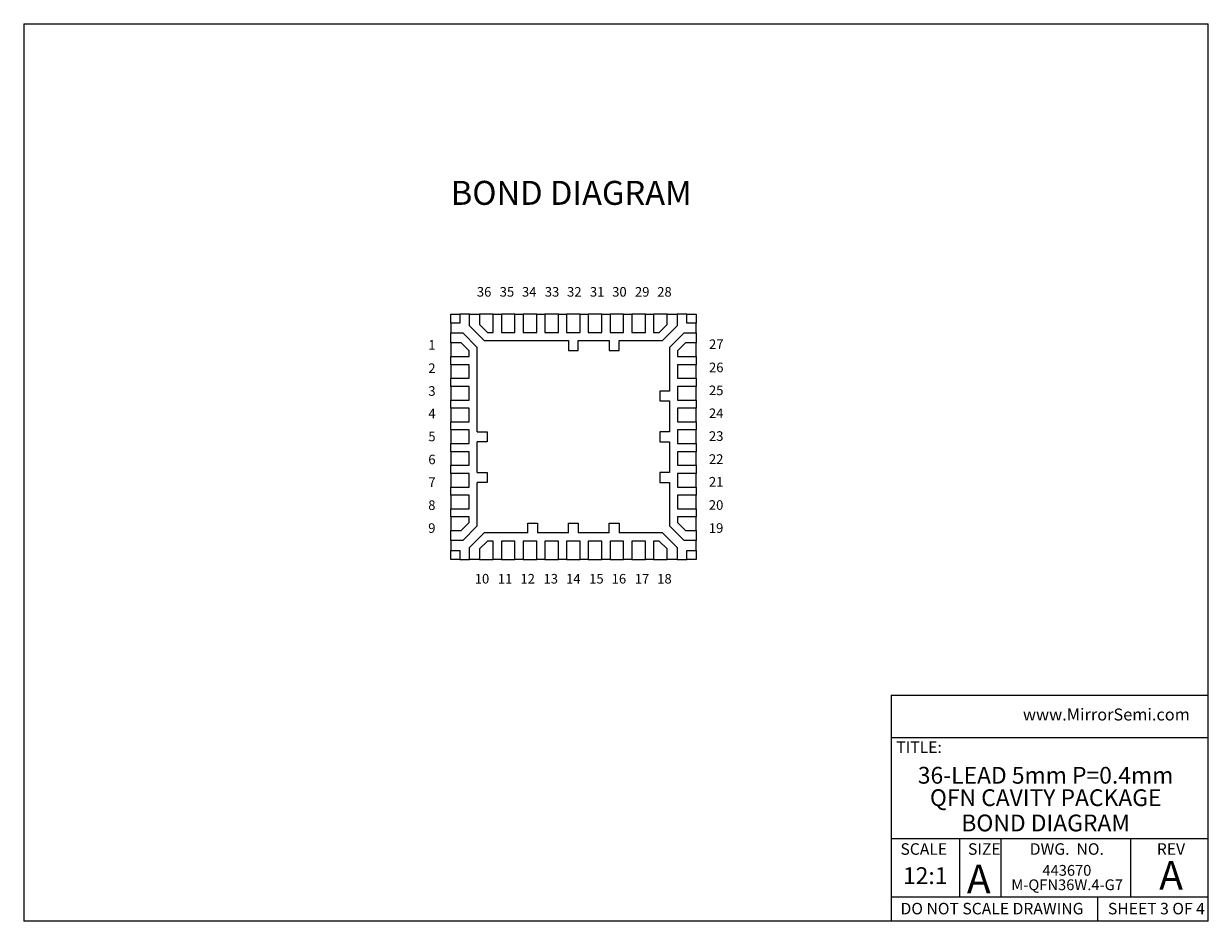
# Model space of a CAD drawing. Units: millimetres. Extents: x 0.7 to 22.5, y 0.8 to 17.3.
import ezdxf

# ---------------------------------------------------------------- set-up
doc = ezdxf.new("R2010")
doc.units = ezdxf.units.MM
doc.header["$LTSCALE"] = 0.083333
doc.styles.add('SLDTEXTSTYLE0', font='TXT', dxfattribs={"width": 0.75})
doc.styles.add('SLDTEXTSTYLE1', font='TXT', dxfattribs={"width": 0.6875})
doc.styles.add('SLDTEXTSTYLE2', font='TXT', dxfattribs={"width": 0.694444})
doc.styles.add('SLDTEXTSTYLE3', font='TXT', dxfattribs={"width": 0.605})

# ---------------------------------------------------------------- blocks, each defined once
blk = doc.blocks.new('SW_NOTE_16')
at = {"color": 0, "linetype": 'Continuous', "lineweight": 0, "char_height": 0.30868, "attachment_point": 2, "style": 'SLDTEXTSTYLE0'}
for s, insert in [('36-LEAD 5mm P=0.4mm', (2.277, 0.398)), ('QFN CAVITY PACKAGE', (2.279, -0.014))]:
    blk.add_mtext(s, dxfattribs=dict(at, insert=insert))
blk = doc.blocks.new('SW_NOTE_17')
at = {"color": 0, "linetype": 'Continuous', "lineweight": 0, "attachment_point": 2, "style": 'SLDTEXTSTYLE0'}
for s, insert, char_height in [('443670', (0.446, 0.256), 0.1984), ('M-QFN36W.4-G7', (0.451, -0.009), 0.19844)]:
    blk.add_mtext(s, dxfattribs=dict(at, insert=insert, char_height=char_height))

msp = doc.modelspace()

# ---------------------------------------------------------------- linework, layer by layer
at = {"color": 7, "linetype": 'Continuous', "lineweight": 0}
for p, q in [((0.698, 17.34), (22.5, 17.34)), ((0.698, 17.34), (0.698, 0.83)), ((22.5, 0.83), (22.5, 17.34)), ((16.661, 4.988), (16.661, 0.83)), ((16.661, 4.988), (22.5, 4.988)), ((16.661, 4.211), (22.5, 4.211)), ((16.661, 2.354), (22.5, 2.354)), ((17.924, 2.354), (17.924, 1.28)), ((18.683, 2.354), (18.683, 1.28)), ((21.071, 2.354), (21.071, 1.28)), ((16.661, 1.28), (22.5, 1.28)), ((20.46, 1.28), (20.46, 0.83)), ((22.5, 0.83), (0.698, 0.83))]:
    msp.add_line(p, q, dxfattribs=at)
at = {"color": 7, "linetype": 'Continuous', "lineweight": 15}
for p, q in [((8.557, 12), (8.725, 12)), ((8.557, 11.832), (8.557, 12)), ((8.905, 12), (8.725, 12)), ((8.725, 12), (8.725, 11.832)), ((8.905, 11.78), (8.905, 12)), ((8.905, 12), (9.09, 12)), ((9.09, 12), (9.09, 11.807)), ((9.34, 12), (9.09, 12)), ((9.34, 11.66), (9.34, 12)), ((9.34, 12), (9.49, 12)), ((9.49, 12), (9.49, 11.66)), ((9.74, 12), (9.49, 12)), ((9.74, 11.66), (9.74, 12)), ((9.74, 12), (9.89, 12)), ((10.14, 12), (9.89, 12)), ((9.89, 12), (9.89, 11.66)), ((10.14, 11.66), (10.14, 12)), ((10.14, 12), (10.29, 12)), ((10.29, 12), (10.29, 11.66)), ((10.54, 12), (10.29, 12)), ((10.54, 11.66), (10.54, 12)), ((10.54, 12), (10.69, 12)), ((10.94, 12), (10.69, 12)), ((10.69, 12), (10.69, 11.66)), ((10.94, 11.66), (10.94, 12)), ((10.94, 12), (11.09, 12)), ((11.09, 12), (11.09, 11.66)), ((11.34, 12), (11.09, 12)), ((11.34, 11.66), (11.34, 12)), ((11.34, 12), (11.49, 12)), ((11.49, 12), (11.49, 11.66)), ((11.74, 12), (11.49, 12)), ((11.74, 11.66), (11.74, 12)), ((11.74, 12), (11.89, 12)), ((11.89, 12), (11.89, 11.66)), ((12.14, 12), (11.89, 12)), ((12.14, 11.66), (12.14, 12)), ((12.14, 12), (12.29, 12)), ((12.29, 12), (12.29, 11.66)), ((12.54, 12), (12.29, 12)), ((12.54, 11.807), (12.54, 12)), ((12.54, 12), (12.725, 12)), ((12.725, 12), (12.725, 11.78)), ((12.905, 12), (12.725, 12)), ((12.905, 11.832), (12.905, 12)), ((12.905, 12), (13.073, 12)), ((13.073, 12), (13.073, 11.832)), ((8.557, 11.832), (8.557, 11.652)), ((8.725, 11.832), (8.557, 11.832)), ((9.175, 11.51), (8.905, 11.78)), ((9.09, 11.807), (9.237, 11.66)), ((12.394, 11.66), (12.54, 11.807)), ((12.725, 11.78), (12.456, 11.51)), ((13.073, 11.832), (12.905, 11.832)), ((13.073, 11.652), (13.073, 11.832)), ((8.557, 11.652), (8.778, 11.652)), ((8.557, 11.467), (8.557, 11.652)), ((8.778, 11.652), (9.047, 11.383)), ((9.237, 11.66), (9.34, 11.66)), ((9.49, 11.66), (9.74, 11.66)), ((9.89, 11.66), (10.14, 11.66)), ((10.29, 11.66), (10.54, 11.66)), ((10.69, 11.66), (10.94, 11.66)), ((11.09, 11.66), (11.34, 11.66)), ((11.49, 11.66), (11.74, 11.66)), ((11.89, 11.66), (12.14, 11.66)), ((12.29, 11.66), (12.394, 11.66)), ((12.583, 11.383), (12.853, 11.652)), ((12.853, 11.652), (13.073, 11.652)), ((13.073, 11.652), (13.073, 11.467)), ((8.557, 11.467), (8.557, 11.217)), ((8.751, 11.467), (8.557, 11.467)), ((8.897, 11.321), (8.751, 11.467)), ((9.047, 9.832), (9.047, 11.383)), ((9.175, 11.51), (10.725, 11.51)), ((10.725, 11.51), (10.725, 11.33)), ((10.905, 11.33), (10.905, 11.51)), ((10.905, 11.51), (11.475, 11.51)), ((11.475, 11.51), (11.475, 11.33)), ((11.655, 11.33), (11.655, 11.51)), ((11.655, 11.51), (12.456, 11.51)), ((12.583, 11.383), (12.583, 10.582)), ((12.88, 11.467), (12.733, 11.321)), ((13.073, 11.467), (12.88, 11.467)), ((13.073, 11.217), (13.073, 11.467)), ((8.557, 11.217), (8.897, 11.217)), ((8.557, 11.067), (8.557, 11.217)), ((8.897, 11.217), (8.897, 11.321)), ((10.725, 11.33), (10.905, 11.33)), ((11.475, 11.33), (11.655, 11.33)), ((12.733, 11.321), (12.733, 11.217)), ((12.733, 11.217), (13.073, 11.217)), ((13.073, 11.217), (13.073, 11.067)), ((8.557, 11.067), (8.557, 10.817)), ((8.897, 11.067), (8.557, 11.067)), ((8.897, 10.817), (8.897, 11.067)), ((12.733, 11.067), (12.733, 10.817)), ((13.073, 11.067), (12.733, 11.067)), ((13.073, 10.817), (13.073, 11.067)), ((8.557, 10.817), (8.897, 10.817)), ((8.557, 10.667), (8.557, 10.817)), ((12.733, 10.817), (13.073, 10.817)), ((13.073, 10.817), (13.073, 10.667)), ((8.557, 10.667), (8.557, 10.417)), ((8.897, 10.667), (8.557, 10.667)), ((8.897, 10.417), (8.897, 10.667)), ((12.583, 10.582), (12.403, 10.582)), ((12.403, 10.582), (12.403, 10.402)), ((13.073, 10.667), (12.733, 10.667)), ((12.733, 10.667), (12.733, 10.417)), ((13.073, 10.417), (13.073, 10.667)), ((8.557, 10.417), (8.897, 10.417)), ((8.557, 10.267), (8.557, 10.417)), ((8.557, 10.267), (8.557, 10.017)), ((8.897, 10.267), (8.557, 10.267)), ((8.897, 10.017), (8.897, 10.267)), ((12.403, 10.402), (12.583, 10.402)), ((12.583, 10.402), (12.583, 9.832)), ((12.733, 10.417), (13.073, 10.417)), ((12.733, 10.267), (12.733, 10.017)), ((13.073, 10.267), (12.733, 10.267)), ((13.073, 10.417), (13.073, 10.267)), ((13.073, 10.017), (13.073, 10.267)), ((8.557, 10.017), (8.897, 10.017)), ((8.557, 9.867), (8.557, 10.017)), ((8.897, 9.867), (8.557, 9.867)), ((8.557, 9.867), (8.557, 9.617)), ((8.897, 9.617), (8.897, 9.867)), ((9.047, 9.832), (9.227, 9.832)), ((9.227, 9.832), (9.227, 9.652)), ((12.583, 9.832), (12.403, 9.832)), ((12.403, 9.832), (12.403, 9.652)), ((12.733, 10.017), (13.073, 10.017)), ((13.073, 9.867), (12.733, 9.867)), ((12.733, 9.867), (12.733, 9.617)), ((13.073, 10.017), (13.073, 9.867)), ((13.073, 9.617), (13.073, 9.867)), ((8.557, 9.617), (8.897, 9.617)), ((8.557, 9.467), (8.557, 9.617)), ((9.047, 9.082), (9.047, 9.652)), ((9.227, 9.652), (9.047, 9.652)), ((12.403, 9.652), (12.583, 9.652)), ((12.583, 9.652), (12.583, 9.082)), ((12.733, 9.617), (13.073, 9.617)), ((13.073, 9.617), (13.073, 9.467)), ((8.557, 9.467), (8.557, 9.217)), ((8.897, 9.467), (8.557, 9.467)), ((8.897, 9.217), (8.897, 9.467)), ((12.733, 9.467), (12.733, 9.217)), ((13.073, 9.467), (12.733, 9.467)), ((13.073, 9.217), (13.073, 9.467)), ((8.557, 9.217), (8.897, 9.217)), ((8.557, 9.067), (8.557, 9.217)), ((12.733, 9.217), (13.073, 9.217)), ((13.073, 9.217), (13.073, 9.067)), ((8.557, 9.067), (8.557, 8.817)), ((8.897, 9.067), (8.557, 9.067)), ((8.897, 8.817), (8.897, 9.067)), ((9.047, 9.082), (9.227, 9.082)), ((9.227, 9.082), (9.227, 8.902)), ((12.583, 9.082), (12.403, 9.082)), ((12.403, 9.082), (12.403, 8.902)), ((12.733, 9.067), (12.733, 8.817)), ((13.073, 9.067), (12.733, 9.067)), ((13.073, 8.817), (13.073, 9.067)), ((8.557, 8.817), (8.897, 8.817)), ((8.557, 8.667), (8.557, 8.817)), ((9.047, 8.102), (9.047, 8.902)), ((9.227, 8.902), (9.047, 8.902)), ((12.403, 8.902), (12.583, 8.902)), ((12.583, 8.902), (12.583, 8.102)), ((12.733, 8.817), (13.073, 8.817)), ((13.073, 8.817), (13.073, 8.667)), ((8.557, 8.667), (8.557, 8.417)), ((8.897, 8.667), (8.557, 8.667)), ((8.897, 8.417), (8.897, 8.667)), ((13.073, 8.667), (12.733, 8.667)), ((12.733, 8.667), (12.733, 8.417)), ((13.073, 8.417), (13.073, 8.667)), ((8.557, 8.417), (8.897, 8.417)), ((8.557, 8.267), (8.557, 8.417)), ((12.733, 8.417), (13.073, 8.417)), ((13.073, 8.417), (13.073, 8.267)), ((8.897, 8.267), (8.557, 8.267)), ((8.557, 8.267), (8.557, 8.017)), ((8.751, 8.017), (8.897, 8.164)), ((9.047, 8.102), (8.778, 7.832)), ((8.897, 8.164), (8.897, 8.267)), ((9.975, 8.154), (10.155, 8.154)), ((9.975, 7.974), (9.975, 8.154)), ((10.155, 8.154), (10.155, 7.974)), ((10.725, 8.154), (10.905, 8.154)), ((10.725, 7.974), (10.725, 8.154)), ((10.905, 8.154), (10.905, 7.974)), ((11.475, 8.154), (11.655, 8.154)), ((11.475, 7.974), (11.475, 8.154)), ((11.655, 8.154), (11.655, 7.974)), ((12.853, 7.832), (12.583, 8.102)), ((12.733, 8.267), (12.733, 8.164)), ((13.073, 8.267), (12.733, 8.267)), ((12.733, 8.164), (12.88, 8.017)), ((13.073, 8.017), (13.073, 8.267)), ((8.557, 8.017), (8.751, 8.017)), ((8.557, 7.832), (8.557, 8.017)), ((8.905, 7.705), (9.175, 7.974)), ((9.975, 7.974), (9.175, 7.974)), ((10.725, 7.974), (10.155, 7.974)), ((11.475, 7.974), (10.905, 7.974)), ((12.456, 7.974), (11.655, 7.974)), ((12.456, 7.974), (12.725, 7.705)), ((12.88, 8.017), (13.073, 8.017)), ((13.073, 8.017), (13.073, 7.832)), ((8.557, 7.832), (8.557, 7.652)), ((8.778, 7.832), (8.557, 7.832)), ((8.557, 7.652), (8.725, 7.652)), ((8.557, 7.484), (8.557, 7.652)), ((8.725, 7.652), (8.725, 7.484)), ((8.905, 7.484), (8.905, 7.705)), ((9.237, 7.824), (9.09, 7.678)), ((9.09, 7.678), (9.09, 7.484)), ((9.34, 7.824), (9.237, 7.824)), ((9.34, 7.484), (9.34, 7.824)), ((9.74, 7.824), (9.49, 7.824)), ((9.49, 7.824), (9.49, 7.484)), ((9.74, 7.484), (9.74, 7.824)), ((10.14, 7.824), (9.89, 7.824)), ((9.89, 7.824), (9.89, 7.484)), ((10.14, 7.484), (10.14, 7.824)), ((10.54, 7.824), (10.29, 7.824)), ((10.29, 7.824), (10.29, 7.484)), ((10.54, 7.484), (10.54, 7.824)), ((10.94, 7.824), (10.69, 7.824)), ((10.69, 7.824), (10.69, 7.484)), ((10.94, 7.484), (10.94, 7.824)), ((11.34, 7.824), (11.09, 7.824)), ((11.09, 7.824), (11.09, 7.484)), ((11.34, 7.484), (11.34, 7.824)), ((11.74, 7.824), (11.49, 7.824)), ((11.49, 7.824), (11.49, 7.484)), ((11.74, 7.484), (11.74, 7.824)), ((12.14, 7.824), (11.89, 7.824)), ((11.89, 7.824), (11.89, 7.484)), ((12.14, 7.484), (12.14, 7.824)), ((12.29, 7.824), (12.29, 7.484)), ((12.394, 7.824), (12.29, 7.824)), ((12.54, 7.678), (12.394, 7.824)), ((12.54, 7.484), (12.54, 7.678)), ((12.725, 7.705), (12.725, 7.484)), ((13.073, 7.832), (12.853, 7.832)), ((12.905, 7.484), (12.905, 7.652)), ((12.905, 7.652), (13.073, 7.652)), ((13.073, 7.652), (13.073, 7.832)), ((13.073, 7.652), (13.073, 7.484)), ((8.725, 7.484), (8.557, 7.484)), ((8.725, 7.484), (8.905, 7.484)), ((9.09, 7.484), (8.905, 7.484)), ((9.09, 7.484), (9.34, 7.484)), ((9.49, 7.484), (9.34, 7.484)), ((9.49, 7.484), (9.74, 7.484)), ((9.89, 7.484), (9.74, 7.484)), ((9.89, 7.484), (10.14, 7.484)), ((10.29, 7.484), (10.14, 7.484)), ((10.29, 7.484), (10.54, 7.484)), ((10.69, 7.484), (10.54, 7.484)), ((10.69, 7.484), (10.94, 7.484)), ((11.09, 7.484), (10.94, 7.484)), ((11.09, 7.484), (11.34, 7.484)), ((11.49, 7.484), (11.34, 7.484)), ((11.49, 7.484), (11.74, 7.484)), ((11.89, 7.484), (11.74, 7.484)), ((11.89, 7.484), (12.14, 7.484)), ((12.29, 7.484), (12.14, 7.484)), ((12.29, 7.484), (12.54, 7.484)), ((12.725, 7.484), (12.54, 7.484)), ((12.725, 7.484), (12.905, 7.484)), ((13.073, 7.484), (12.905, 7.484))]:
    msp.add_line(p, q, dxfattribs=at)

# ---------------------------------------------------------------- block references
at = {"color": 7, "linetype": 'Continuous', "lineweight": 0}
for name, p in [('SW_NOTE_16', (17.228, 3.272)), ('SW_NOTE_17', (19.451, 1.61))]:
    msp.add_blockref(name, p, dxfattribs=at)

# ---------------------------------------------------------------- texts
for s, insert, char_height, attachment_point, style in [('BOND DIAGRAM', (10.775, 14.449), 0.44097, 2, 'SLDTEXTSTYLE0'), ('36', (9.172, 12.496), 0.1764, 2, 'SLDTEXTSTYLE0'), ('35', (9.592, 12.496), 0.1764, 2, 'SLDTEXTSTYLE0'), ('34', (10.002, 12.496), 0.1764, 2, 'SLDTEXTSTYLE0'), ('33', (10.422, 12.496), 0.1764, 2, 'SLDTEXTSTYLE0'), ('32', (10.832, 12.496), 0.1764, 2, 'SLDTEXTSTYLE0'), ('31', (11.252, 12.496), 0.1764, 2, 'SLDTEXTSTYLE0'), ('30', (11.662, 12.496), 0.1764, 2, 'SLDTEXTSTYLE0'), ('29', (12.081, 12.496), 0.1764, 2, 'SLDTEXTSTYLE0'), ('28', (12.491, 12.496), 0.1764, 2, 'SLDTEXTSTYLE0'), ('1', (8.212, 11.52), 0.176, 2, 'SLDTEXTSTYLE0'), ('27', (13.444, 11.532), 0.1764, 2, 'SLDTEXTSTYLE0'), ('2', (8.212, 11.092), 0.176, 2, 'SLDTEXTSTYLE0'), ('26', (13.444, 11.106), 0.1764, 2, 'SLDTEXTSTYLE0'), ('25', (13.443, 10.684), 0.1764, 2, 'SLDTEXTSTYLE0'), ('3', (8.212, 10.672), 0.176, 2, 'SLDTEXTSTYLE0'), ('4', (8.212, 10.256), 0.176, 2, 'SLDTEXTSTYLE0'), ('24', (13.443, 10.262), 0.1764, 2, 'SLDTEXTSTYLE0'), ('5', (8.212, 9.835), 0.176, 2, 'SLDTEXTSTYLE0'), ('23', (13.443, 9.843), 0.1764, 2, 'SLDTEXTSTYLE0'), ('6', (8.212, 9.413), 0.176, 2, 'SLDTEXTSTYLE0'), ('22', (13.443, 9.42), 0.1764, 2, 'SLDTEXTSTYLE0'), ('7', (8.212, 8.994), 0.176, 2, 'SLDTEXTSTYLE0'), ('21', (13.443, 9.003), 0.1764, 2, 'SLDTEXTSTYLE0'), ('8', (8.21, 8.572), 0.176, 2, 'SLDTEXTSTYLE0'), ('20', (13.441, 8.575), 0.1764, 2, 'SLDTEXTSTYLE0'), ('9', (8.21, 8.151), 0.176, 2, 'SLDTEXTSTYLE0'), ('19', (13.441, 8.151), 0.1764, 2, 'SLDTEXTSTYLE0'), ('10', (9.133, 7.219), 0.1764, 2, 'SLDTEXTSTYLE0'), ('11', (9.558, 7.219), 0.1764, 2, 'SLDTEXTSTYLE0'), ('12', (9.973, 7.219), 0.1764, 2, 'SLDTEXTSTYLE0'), ('13', (10.398, 7.219), 0.1764, 2, 'SLDTEXTSTYLE0'), ('14', (10.813, 7.219), 0.1764, 2, 'SLDTEXTSTYLE0'), ('15', (11.238, 7.219), 0.1764, 2, 'SLDTEXTSTYLE0'), ('16', (11.653, 7.219), 0.1764, 2, 'SLDTEXTSTYLE0'), ('17', (12.078, 7.219), 0.1764, 2, 'SLDTEXTSTYLE0'), ('18', (12.491, 7.219), 0.1764, 2, 'SLDTEXTSTYLE0'), ('www.MirrorSemi.com', (19.088, 4.744), 0.22049, 1, 'SLDTEXTSTYLE3'), ('TITLE:', (16.758, 4.138), 0.2117, 1, 'SLDTEXTSTYLE0'), ('BOND DIAGRAM', (19.506, 2.793), 0.30868, 2, 'SLDTEXTSTYLE0'), ('SCALE', (17.264, 2.265), 0.2117, 2, 'SLDTEXTSTYLE0'), ('SIZE', (18.077, 2.265), 0.2117, 1, 'SLDTEXTSTYLE0'), ('DWG.  NO.', (19.896, 2.265), 0.2117, 2, 'SLDTEXTSTYLE2'), ('REV', (21.813, 2.265), 0.2117, 2, 'SLDTEXTSTYLE0'), ('12:1', (17.29, 1.824), 0.3087, 2, 'SLDTEXTSTYLE0'), ('A', (18.056, 1.871), 0.529, 1, 'SLDTEXTSTYLE0'), ('A', (21.815, 1.939), 0.529, 2, 'SLDTEXTSTYLE0'), ('DO NOT SCALE DRAWING', (16.836, 1.169), 0.21167, 1, 'SLDTEXTSTYLE0'), ('SHEET 3 OF 4', (20.653, 1.169), 0.21167, 1, 'SLDTEXTSTYLE1')]:
    msp.add_mtext(s, dxfattribs=dict(at, insert=insert, char_height=char_height, attachment_point=attachment_point, style=style))

doc.saveas('drawing.dxf')
